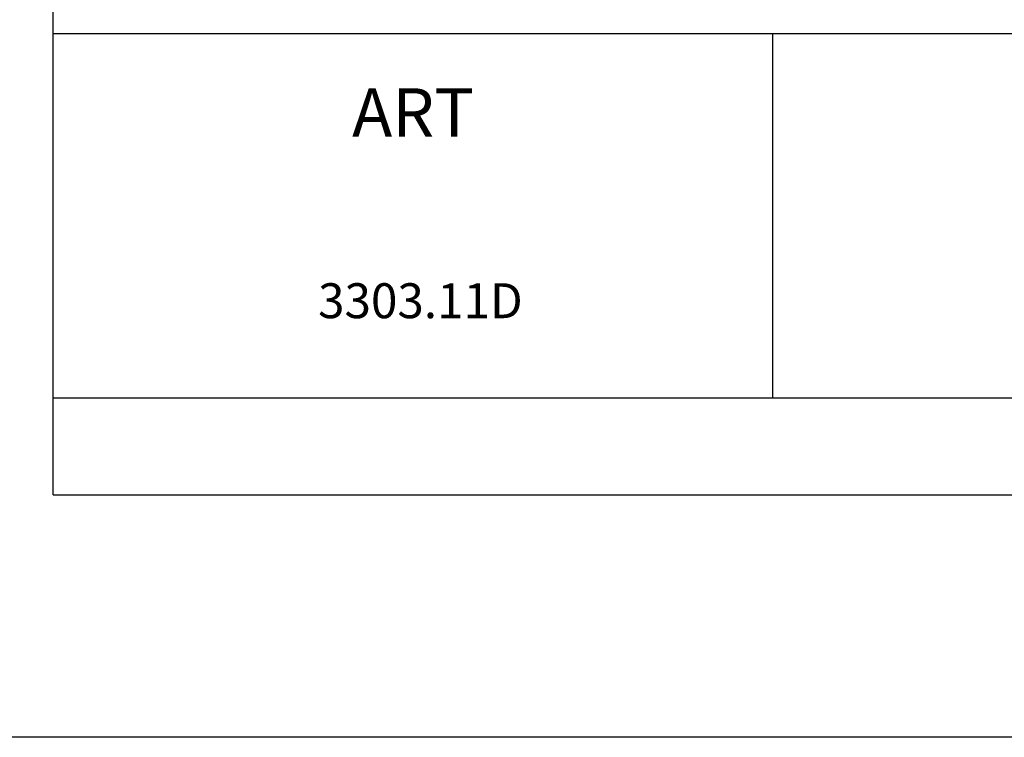
# Model space of a CAD drawing. Units: millimetres. Extents: x 299 to 994, y 404 to 873.
# Drawn here: x 793 to 833, y 404 to 433 of the extents above; entities that cross this region are included whole.
import ezdxf

# ---------------------------------------------------------------- set-up
doc = ezdxf.new("R2010")
doc.units = ezdxf.units.MM
doc.header["$LTSCALE"] = 23.1
doc.layers.get('0').update_dxf_attribs({"linetype": 'CONTINUOUS'})
doc.styles.add('DAVIDE', font='calibri.ttf')

# ---------------------------------------------------------------- blocks, each defined once
blk = doc.blocks.new('nuovologoMaster_bianco_schede_archiviodwg')
for p, q in [((-16.556, 7.267), (-16.556, 27.267)), ((33.444, 7.267), (-16.556, 7.267))]:
    blk.add_line(p, q)

msp = doc.modelspace()

# ---------------------------------------------------------------- linework, layer by layer
for p, q in [((794.262, 413.648), (794.262, 452.648)), ((984.462, 432.648), (794.262, 432.648)), ((823.947, 417.648), (823.947, 432.648)), ((794.262, 417.648), (984.462, 417.648)), ((794.262, 413.648), (984.462, 413.648))]:
    msp.add_line(p, q)
msp.add_lwpolyline([(299.412, 873.005), (994.462, 873.005), (994.462, 403.648), (299.412, 403.648)], close=True)

# ---------------------------------------------------------------- block references
msp.add_blockref('nuovologoMaster_bianco_schede_archiviodwg', (810.817, 425.381))

# ---------------------------------------------------------------- texts
at = {"char_height": 2, "width": 29.6852, "attachment_point": 5, "style": 'DAVIDE'}
for s, insert in [('ART', (809.104, 429.148)), ('{\\fArial|b0|i0|c0|p34; \\H0.72x;3303.11D}', (809.104, 421.648))]:
    msp.add_mtext(s, dxfattribs=dict(at, insert=insert))

doc.saveas('drawing.dxf')
